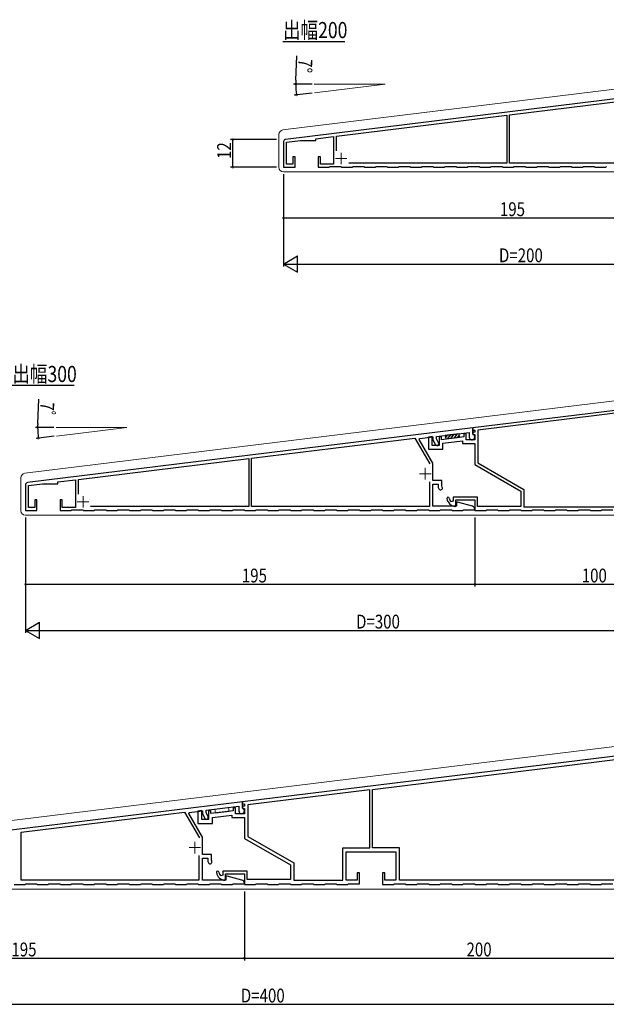
# Model space of a CAD drawing. Extents: x 0 to 1980, y 0 to 3205.
# Drawn here: x 416 to 671, y 2404 to 2831 of the extents above; entities that cross this region are included whole.
import ezdxf

# ---------------------------------------------------------------- set-up
doc = ezdxf.new("R2010")
doc.units = 0
doc.linetypes.add('YCENTER_1', pattern=[13, 10, -1, 1, -1])
for name, color, linetype in [('USER1', 3, 'CONTINUOUS'), ('YKK_11', 7, 'CONTINUOUS'), ('YKK_12', 2, 'CONTINUOUS'), ('YKK_13', 4, 'CONTINUOUS'), ('YKK_D', 6, 'CONTINUOUS')]:
    doc.layers.add(name, color=color, linetype=linetype)
doc.styles.get("Standard").update_dxf_attribs({"font": 'txt', "bigfont": 'BIGFONT'})

msp = doc.modelspace()

# ---------------------------------------------------------------- linework, layer by layer
at = {"layer": 'YKK_11', "color": 7, "linetype": 'Continuous', "lineweight": 30}
for p, q in [((530.26, 2821.32), (557.14, 2821.32)), ((724.74, 2802.55), (531.42, 2778.81)), ((628.64, 2789.44), (699.54, 2798.14)), ((553.54, 2780.22), (627.44, 2789.29)), ((627.44, 2789.29), (627.44, 2768.5)), ((628.64, 2768.5), (628.64, 2789.44)), ((530.54, 2777.82), (530.54, 2766.7)), ((531.84, 2777.55), (537.95, 2778.3)), ((531.84, 2768), (531.84, 2777.55)), ((537.95, 2778.3), (544.54, 2778.3)), ((544.54, 2779.11), (552.24, 2780.06)), ((544.54, 2778.3), (544.54, 2779.11)), ((552.24, 2780.06), (552.24, 2768)), ((553.54, 2773.77), (553.54, 2780.22)), ((534.54, 2771.3), (534.54, 2768)), ((535.54, 2771.3), (534.54, 2771.3)), ((535.54, 2766.7), (535.54, 2771.3)), ((545.54, 2771.3), (545.54, 2766.7)), ((546.54, 2771.3), (545.54, 2771.3)), ((546.54, 2768), (546.54, 2771.3)), ((627.44, 2768.5), (558.81, 2768.5)), ((705.84, 2768.5), (628.64, 2768.5)), ((530.54, 2766.7), (535.54, 2766.7)), ((534.54, 2768), (531.84, 2768)), ((545.54, 2766.7), (550.39, 2766.7)), ((552.24, 2768), (546.54, 2768)), ((550.39, 2766.7), (550.69, 2767)), ((550.69, 2767), (555.39, 2767)), ((555.39, 2767), (555.69, 2766.7)), ((555.69, 2766.7), (560.39, 2766.7)), ((560.39, 2766.7), (560.69, 2767)), ((560.69, 2767), (565.39, 2767)), ((565.39, 2767), (565.69, 2766.7)), ((565.69, 2766.7), (570.39, 2766.7)), ((570.39, 2766.7), (570.69, 2767)), ((570.69, 2767), (575.39, 2767)), ((575.39, 2767), (575.69, 2766.7)), ((575.69, 2766.7), (580.39, 2766.7)), ((580.39, 2766.7), (580.69, 2767)), ((580.69, 2767), (585.39, 2767)), ((585.39, 2767), (585.69, 2766.7)), ((585.69, 2766.7), (590.39, 2766.7)), ((590.39, 2766.7), (590.69, 2767)), ((590.69, 2767), (595.39, 2767)), ((595.39, 2767), (595.69, 2766.7)), ((595.69, 2766.7), (600.39, 2766.7)), ((600.39, 2766.7), (600.69, 2767)), ((600.69, 2767), (605.39, 2767)), ((605.39, 2767), (605.69, 2766.7)), ((605.69, 2766.7), (610.39, 2766.7)), ((610.39, 2766.7), (610.69, 2767)), ((610.69, 2767), (615.39, 2767)), ((615.39, 2767), (615.69, 2766.7)), ((615.69, 2766.7), (620.39, 2766.7)), ((620.39, 2766.7), (620.69, 2767)), ((620.69, 2767), (625.39, 2767)), ((625.39, 2767), (625.69, 2766.7)), ((625.69, 2766.7), (630.39, 2766.7)), ((630.39, 2766.7), (630.69, 2767)), ((630.69, 2767), (635.39, 2767)), ((635.39, 2767), (635.69, 2766.7)), ((635.69, 2766.7), (640.39, 2766.7)), ((640.39, 2766.7), (640.69, 2767)), ((640.69, 2767), (645.39, 2767)), ((645.39, 2767), (645.69, 2766.7)), ((645.69, 2766.7), (650.39, 2766.7)), ((650.39, 2766.7), (650.69, 2767)), ((650.69, 2767), (655.39, 2767)), ((655.39, 2767), (655.69, 2766.7)), ((655.69, 2766.7), (660.39, 2766.7)), ((660.39, 2766.7), (660.69, 2767)), ((660.69, 2767), (665.39, 2767)), ((665.39, 2767), (665.69, 2766.7)), ((665.69, 2766.7), (670.39, 2766.7)), ((670.39, 2766.7), (670.69, 2767)), ((412.81, 2672.1), (439.69, 2672.1)), ((612.74, 2653.59), (419.42, 2629.86)), ((612.74, 2650.91), (612.74, 2653.59)), ((516.64, 2640.48), (587.54, 2649.19)), ((587.54, 2649.19), (594, 2638)), ((589.4, 2648.56), (589.64, 2649.04)), ((589.64, 2649.04), (595.34, 2649.74)), ((595.34, 2649.74), (595.34, 2648.55)), ((596.94, 2649.94), (611.14, 2651.68)), ((596.94, 2648.9), (596.94, 2649.94)), ((597.79, 2647.09), (596.94, 2648.9)), ((611.14, 2651.68), (611.14, 2649.65)), ((612.85, 2650.73), (612.74, 2650.91)), ((595.34, 2638.28), (589.4, 2648.56)), ((595.34, 2648.55), (596.34, 2646.41)), ((441.54, 2631.26), (515.44, 2640.34)), ((515.44, 2640.34), (515.44, 2619.55)), ((516.64, 2619.55), (516.64, 2640.48)), ((595.34, 2630.75), (595.34, 2638.28)), ((418.54, 2628.86), (418.54, 2617.75)), ((419.84, 2628.6), (425.95, 2629.35)), ((419.84, 2619.05), (419.84, 2628.6)), ((425.95, 2629.35), (432.54, 2629.35)), ((432.54, 2630.16), (440.24, 2631.1)), ((432.54, 2629.35), (432.54, 2630.16)), ((440.24, 2631.1), (440.24, 2619.05)), ((441.54, 2624.82), (441.54, 2631.26)), ((593.84, 2630.28), (593.84, 2619.55)), ((599.24, 2630.75), (595.34, 2630.75)), ((595.34, 2629.15), (597.64, 2629.15)), ((595.34, 2619.65), (595.34, 2629.15)), ((597.64, 2629.15), (597.64, 2627.75)), ((597.64, 2627.75), (597.99, 2627.15)), ((599.24, 2628.18), (599.24, 2630.75)), ((599.37, 2627.95), (599.24, 2628.18)), ((422.54, 2619.05), (419.84, 2619.05)), ((422.54, 2622.35), (422.54, 2619.05)), ((423.54, 2622.35), (422.54, 2622.35)), ((423.54, 2617.75), (423.54, 2622.35)), ((433.54, 2622.35), (433.54, 2617.75)), ((434.54, 2622.35), (433.54, 2622.35)), ((434.54, 2619.05), (434.54, 2622.35)), ((440.24, 2619.05), (434.54, 2619.05)), ((515.44, 2619.55), (446.81, 2619.55)), ((593.84, 2619.55), (516.64, 2619.55)), ((605.54, 2619.65), (595.34, 2619.65)), ((605.54, 2621.35), (605.54, 2619.65)), ((606.08, 2621.35), (605.54, 2621.35)), ((612.5, 2619.63), (606.08, 2621.35)), ((418.54, 2617.75), (423.54, 2617.75)), ((433.54, 2617.75), (438.39, 2617.75)), ((438.39, 2617.75), (438.69, 2618.05)), ((438.69, 2618.05), (443.39, 2618.05)), ((443.39, 2618.05), (443.69, 2617.75)), ((443.69, 2617.75), (448.39, 2617.75)), ((448.39, 2617.75), (448.69, 2618.05)), ((448.69, 2618.05), (453.39, 2618.05)), ((453.39, 2618.05), (453.69, 2617.75)), ((453.69, 2617.75), (458.39, 2617.75)), ((458.39, 2617.75), (458.69, 2618.05)), ((458.69, 2618.05), (463.39, 2618.05)), ((463.39, 2618.05), (463.69, 2617.75)), ((463.69, 2617.75), (468.39, 2617.75)), ((468.39, 2617.75), (468.69, 2618.05)), ((468.69, 2618.05), (473.39, 2618.05)), ((473.39, 2618.05), (473.69, 2617.75)), ((473.69, 2617.75), (478.39, 2617.75)), ((478.39, 2617.75), (478.69, 2618.05)), ((478.69, 2618.05), (483.39, 2618.05)), ((483.39, 2618.05), (483.69, 2617.75)), ((483.69, 2617.75), (488.39, 2617.75)), ((488.39, 2617.75), (488.69, 2618.05)), ((488.69, 2618.05), (493.39, 2618.05)), ((493.39, 2618.05), (493.69, 2617.75)), ((493.69, 2617.75), (498.39, 2617.75)), ((498.39, 2617.75), (498.69, 2618.05)), ((498.69, 2618.05), (503.39, 2618.05)), ((503.39, 2618.05), (503.69, 2617.75)), ((503.69, 2617.75), (508.39, 2617.75)), ((508.39, 2617.75), (508.69, 2618.05)), ((508.69, 2618.05), (513.39, 2618.05)), ((513.39, 2618.05), (513.69, 2617.75)), ((513.69, 2617.75), (518.39, 2617.75)), ((518.39, 2617.75), (518.69, 2618.05)), ((518.69, 2618.05), (523.39, 2618.05)), ((523.39, 2618.05), (523.69, 2617.75)), ((523.69, 2617.75), (528.39, 2617.75)), ((528.39, 2617.75), (528.69, 2618.05)), ((528.69, 2618.05), (533.39, 2618.05)), ((533.39, 2618.05), (533.69, 2617.75)), ((533.69, 2617.75), (538.39, 2617.75)), ((538.39, 2617.75), (538.69, 2618.05)), ((538.69, 2618.05), (543.39, 2618.05)), ((543.39, 2618.05), (543.69, 2617.75)), ((543.69, 2617.75), (548.39, 2617.75)), ((548.39, 2617.75), (548.69, 2618.05)), ((548.69, 2618.05), (553.39, 2618.05)), ((553.39, 2618.05), (553.69, 2617.75)), ((553.69, 2617.75), (558.39, 2617.75)), ((558.39, 2617.75), (558.69, 2618.05)), ((558.69, 2618.05), (563.39, 2618.05)), ((563.39, 2618.05), (563.69, 2617.75)), ((563.69, 2617.75), (568.39, 2617.75)), ((568.39, 2617.75), (568.69, 2618.05)), ((568.69, 2618.05), (573.39, 2618.05)), ((573.39, 2618.05), (573.69, 2617.75)), ((573.69, 2617.75), (578.39, 2617.75)), ((578.39, 2617.75), (578.69, 2618.05)), ((578.69, 2618.05), (583.39, 2618.05)), ((583.39, 2618.05), (583.69, 2617.75)), ((583.69, 2617.75), (588.39, 2617.75)), ((588.39, 2617.75), (588.69, 2618.05)), ((588.69, 2618.05), (593.39, 2618.05)), ((593.39, 2618.05), (593.69, 2617.75)), ((593.69, 2617.75), (598.39, 2617.75)), ((598.39, 2617.75), (598.69, 2618.05)), ((598.69, 2618.05), (603.39, 2618.05)), ((603.39, 2618.05), (603.69, 2617.75)), ((603.69, 2617.75), (608.39, 2617.75)), ((608.39, 2617.75), (608.69, 2618.05)), ((608.69, 2618.05), (613.54, 2618.05)), ((613.54, 2618.05), (613.54, 2618.27)), ((712.74, 2515.9), (512.74, 2491.35)), ((569.14, 2496.76), (683.54, 2510.81)), ((567.94, 2496.61), (515.04, 2490.12)), ((567.94, 2471.4), (567.94, 2496.61)), ((569.14, 2471.4), (569.14, 2496.76)), ((512.74, 2491.35), (319.42, 2467.61)), ((512.74, 2491.35), (512.74, 2490.34)), ((512.74, 2488.67), (512.74, 2491.35)), ((416.64, 2478.24), (487.54, 2486.94)), ((487.54, 2486.94), (494, 2475.75)), ((489.4, 2486.32), (489.64, 2486.8)), ((489.64, 2486.8), (495.34, 2487.5)), ((495.04, 2487.56), (493.34, 2487.35)), ((493.34, 2487.35), (493.34, 2482)), ((495.04, 2483.7), (495.04, 2487.56)), ((495.34, 2487.5), (495.34, 2486.3)), ((496.94, 2487.69), (511.14, 2489.44)), ((496.94, 2486.66), (496.94, 2487.69)), ((497.79, 2484.84), (496.94, 2486.66)), ((498.04, 2487.48), (498.04, 2483.7)), ((499.04, 2487.48), (498.04, 2487.48)), ((499.04, 2486.24), (499.04, 2487.48)), ((508.74, 2487.43), (499.04, 2486.24)), ((508.74, 2488.8), (508.74, 2487.43)), ((509.74, 2488.8), (508.74, 2488.8)), ((509.74, 2486.2), (509.74, 2488.8)), ((511.14, 2489.44), (511.14, 2487.4)), ((512.74, 2490.34), (513.54, 2490.44)), ((512.74, 2489.5), (512.74, 2488.5)), ((513.54, 2489.5), (512.74, 2489.5)), ((512.85, 2488.49), (512.74, 2488.67)), ((512.74, 2488.5), (513.54, 2488.5)), ((513.54, 2490.44), (513.54, 2489.5)), ((513.54, 2488.5), (513.54, 2486.2)), ((515.04, 2490.12), (515.04, 2476.37)), ((495.34, 2476.03), (489.4, 2486.32)), ((498.04, 2483.7), (495.04, 2483.7)), ((495.34, 2486.3), (496.34, 2484.16)), ((499.74, 2484.61), (508.04, 2485.63)), ((499.74, 2482), (499.74, 2484.61)), ((508.04, 2485.63), (508.04, 2484.5)), ((508.04, 2484.5), (513.54, 2484.5)), ((513.54, 2486.2), (509.74, 2486.2)), ((513.54, 2484.5), (513.54, 2475.5)), ((416.64, 2457.3), (416.64, 2478.24)), ((493.34, 2482), (499.74, 2482)), ((495.34, 2468.5), (495.34, 2476.03)), ((513.54, 2475.5), (533.54, 2463.96)), ((515.04, 2476.37), (535.04, 2464.82)), ((556.24, 2471.4), (567.94, 2471.4)), ((556.24, 2457.3), (556.24, 2471.4)), ((557.74, 2469.6), (579.34, 2469.6)), ((557.74, 2457.3), (557.74, 2469.6)), ((580.84, 2471.4), (569.14, 2471.4)), ((579.34, 2469.6), (579.34, 2457.3)), ((580.84, 2457.3), (580.84, 2471.4)), ((493.84, 2468.04), (493.84, 2457.3)), ((499.24, 2468.5), (495.34, 2468.5)), ((495.34, 2466.9), (497.64, 2466.9)), ((495.34, 2457.4), (495.34, 2466.9)), ((497.64, 2466.9), (497.64, 2465.5)), ((497.64, 2465.5), (497.99, 2464.9)), ((499.24, 2465.93), (499.24, 2468.5)), ((499.37, 2465.7), (499.24, 2465.93)), ((504.14, 2461.3), (504.14, 2459.6)), ((514.74, 2461.3), (504.14, 2461.3)), ((514.74, 2457.7), (514.74, 2461.3)), ((533.54, 2463.96), (533.54, 2457.7)), ((535.04, 2464.82), (535.04, 2457.3)), ((493.84, 2457.3), (416.64, 2457.3)), ((505.54, 2457.4), (495.34, 2457.4)), ((504.14, 2459.6), (503.29, 2459.25)), ((505.13, 2457.3), (505.34, 2457.5)), ((505.34, 2460.1), (513.54, 2460.1)), ((505.34, 2457.5), (505.34, 2460.1)), ((505.54, 2459.1), (505.54, 2457.4)), ((506.08, 2459.1), (505.54, 2459.1)), ((512.5, 2457.38), (506.08, 2459.1)), ((513.54, 2460.1), (513.54, 2455.5)), ((533.54, 2457.7), (514.74, 2457.7)), ((535.04, 2457.3), (556.24, 2457.3)), ((562.54, 2457.3), (557.74, 2457.3)), ((562.54, 2460.6), (562.54, 2457.3)), ((563.54, 2460.6), (562.54, 2460.6)), ((563.54, 2455.8), (563.54, 2460.6)), ((573.54, 2460.6), (573.54, 2455.5)), ((574.54, 2460.6), (573.54, 2460.6)), ((574.54, 2457.3), (574.54, 2460.6)), ((579.34, 2457.3), (574.54, 2457.3)), ((693.24, 2457.3), (580.84, 2457.3)), ((413.69, 2455.5), (418.39, 2455.5)), ((418.39, 2455.5), (418.69, 2455.8)), ((418.69, 2455.8), (423.39, 2455.8)), ((423.39, 2455.8), (423.69, 2455.5)), ((423.69, 2455.5), (428.39, 2455.5)), ((428.39, 2455.5), (428.69, 2455.8)), ((428.69, 2455.8), (433.39, 2455.8)), ((433.39, 2455.8), (433.69, 2455.5)), ((433.69, 2455.5), (438.39, 2455.5)), ((438.39, 2455.5), (438.69, 2455.8)), ((438.69, 2455.8), (443.39, 2455.8)), ((443.39, 2455.8), (443.69, 2455.5)), ((443.69, 2455.5), (448.39, 2455.5)), ((448.39, 2455.5), (448.69, 2455.8)), ((448.69, 2455.8), (453.39, 2455.8)), ((453.39, 2455.8), (453.69, 2455.5)), ((453.69, 2455.5), (458.39, 2455.5)), ((458.39, 2455.5), (458.69, 2455.8)), ((458.69, 2455.8), (463.39, 2455.8)), ((463.39, 2455.8), (463.69, 2455.5)), ((463.69, 2455.5), (468.39, 2455.5)), ((468.39, 2455.5), (468.69, 2455.8)), ((468.69, 2455.8), (473.39, 2455.8)), ((473.39, 2455.8), (473.69, 2455.5)), ((473.69, 2455.5), (478.39, 2455.5)), ((478.39, 2455.5), (478.69, 2455.8)), ((478.69, 2455.8), (483.39, 2455.8)), ((483.39, 2455.8), (483.69, 2455.5)), ((483.69, 2455.5), (488.39, 2455.5)), ((488.39, 2455.5), (488.69, 2455.8)), ((488.69, 2455.8), (493.39, 2455.8)), ((493.39, 2455.8), (493.69, 2455.5)), ((493.69, 2455.5), (498.39, 2455.5)), ((498.39, 2455.5), (498.69, 2455.8)), ((498.69, 2455.8), (503.39, 2455.8)), ((503.39, 2455.8), (503.69, 2455.5)), ((503.69, 2455.5), (508.39, 2455.5)), ((508.39, 2455.5), (508.69, 2455.8)), ((508.69, 2455.8), (513.54, 2455.8)), ((513.54, 2455.8), (513.54, 2456.03)), ((513.54, 2455.5), (518.39, 2455.5)), ((518.39, 2455.5), (518.69, 2455.8)), ((518.69, 2455.8), (523.39, 2455.8)), ((523.39, 2455.8), (523.69, 2455.5)), ((523.69, 2455.5), (528.39, 2455.5)), ((528.39, 2455.5), (528.69, 2455.8)), ((528.69, 2455.8), (533.39, 2455.8)), ((533.39, 2455.8), (533.69, 2455.5)), ((533.69, 2455.5), (538.39, 2455.5)), ((538.39, 2455.5), (538.69, 2455.8)), ((538.69, 2455.8), (543.39, 2455.8)), ((543.39, 2455.8), (543.69, 2455.5)), ((543.69, 2455.5), (548.39, 2455.5)), ((548.39, 2455.5), (548.69, 2455.8)), ((548.69, 2455.8), (553.39, 2455.8)), ((553.39, 2455.8), (553.69, 2455.5)), ((553.69, 2455.5), (558.39, 2455.5)), ((558.39, 2455.5), (558.69, 2455.8)), ((558.69, 2455.8), (563.54, 2455.8)), ((573.54, 2455.5), (578.39, 2455.5)), ((578.39, 2455.5), (578.69, 2455.8)), ((578.69, 2455.8), (583.39, 2455.8)), ((583.39, 2455.8), (583.69, 2455.5)), ((583.69, 2455.5), (588.39, 2455.5)), ((588.39, 2455.5), (588.69, 2455.8)), ((588.69, 2455.8), (593.39, 2455.8)), ((593.39, 2455.8), (593.69, 2455.5)), ((593.69, 2455.5), (598.39, 2455.5)), ((598.39, 2455.5), (598.69, 2455.8)), ((598.69, 2455.8), (603.39, 2455.8)), ((603.39, 2455.8), (603.69, 2455.5)), ((603.69, 2455.5), (608.39, 2455.5)), ((608.39, 2455.5), (608.69, 2455.8)), ((608.69, 2455.8), (613.39, 2455.8)), ((613.39, 2455.8), (613.69, 2455.5)), ((613.69, 2455.5), (618.39, 2455.5)), ((618.39, 2455.5), (618.69, 2455.8)), ((618.69, 2455.8), (623.39, 2455.8)), ((623.39, 2455.8), (623.69, 2455.5)), ((623.69, 2455.5), (628.39, 2455.5)), ((628.39, 2455.5), (628.69, 2455.8)), ((628.69, 2455.8), (633.39, 2455.8)), ((633.39, 2455.8), (633.69, 2455.5)), ((633.69, 2455.5), (638.39, 2455.5)), ((638.39, 2455.5), (638.69, 2455.8)), ((638.69, 2455.8), (643.39, 2455.8)), ((643.39, 2455.8), (643.69, 2455.5)), ((643.69, 2455.5), (648.39, 2455.5)), ((648.39, 2455.5), (648.69, 2455.8)), ((648.69, 2455.8), (653.39, 2455.8)), ((653.39, 2455.8), (653.69, 2455.5)), ((653.69, 2455.5), (658.39, 2455.5)), ((658.39, 2455.5), (658.69, 2455.8)), ((658.69, 2455.8), (663.39, 2455.8)), ((663.39, 2455.8), (663.69, 2455.5)), ((663.69, 2455.5), (668.39, 2455.5)), ((668.39, 2455.5), (668.69, 2455.8)), ((668.69, 2455.8), (673.39, 2455.8))]:
    msp.add_line(p, q, dxfattribs=at)
at = {"layer": 'YKK_11', "color": 7, "linetype": 'Continuous', "lineweight": 30, "ltscale": 0.5}
for p, q in [((713.54, 2665.97), (612.74, 2653.59)), ((689.54, 2661.82), (614.84, 2652.64)), ((612.74, 2653.59), (612.74, 2652.59)), ((595.04, 2649.81), (593.44, 2649.61)), ((593.44, 2649.61), (593.44, 2644.35)), ((595.04, 2645.95), (595.04, 2649.81)), ((598.04, 2649.73), (598.04, 2645.95)), ((599.04, 2649.73), (598.04, 2649.73)), ((599.04, 2648.49), (599.04, 2649.73)), ((608.74, 2649.68), (599.04, 2648.49)), ((608.74, 2651.04), (608.74, 2649.68)), ((609.74, 2651.04), (608.74, 2651.04)), ((609.74, 2648.45), (609.74, 2651.04)), ((612.74, 2652.59), (613.54, 2652.68)), ((612.74, 2651.75), (612.74, 2650.75)), ((613.54, 2651.75), (612.74, 2651.75)), ((612.74, 2650.75), (613.54, 2650.75)), ((613.54, 2652.68), (613.54, 2651.75)), ((613.54, 2650.75), (613.54, 2648.45)), ((614.84, 2652.64), (614.84, 2638.5)), ((598.04, 2645.95), (595.04, 2645.95)), ((599.64, 2646.95), (608.14, 2647.99)), ((599.64, 2644.35), (599.64, 2646.95)), ((608.14, 2647.99), (608.14, 2646.85)), ((608.14, 2646.85), (613.54, 2646.85)), ((613.54, 2648.45), (609.74, 2648.45)), ((613.54, 2646.85), (613.54, 2637.75)), ((593.44, 2644.35), (599.64, 2644.35)), ((613.54, 2637.75), (633.54, 2626.2)), ((614.84, 2638.5), (634.84, 2626.95)), ((604.14, 2623.55), (604.14, 2621.85)), ((614.74, 2623.55), (604.14, 2623.55)), ((614.74, 2619.45), (614.74, 2623.55)), ((633.54, 2626.2), (633.54, 2619.45)), ((634.84, 2626.95), (634.84, 2619.35)), ((604.14, 2621.85), (603.29, 2621.5)), ((605.13, 2619.55), (605.34, 2619.75)), ((605.34, 2622.35), (613.54, 2622.35)), ((605.34, 2619.75), (605.34, 2622.35)), ((613.54, 2622.35), (613.54, 2617.75)), ((633.54, 2619.45), (614.74, 2619.45)), ((634.84, 2619.35), (696.94, 2619.35)), ((613.54, 2617.75), (618.39, 2617.75)), ((618.39, 2617.75), (618.69, 2618.05)), ((618.69, 2618.05), (623.39, 2618.05)), ((623.39, 2618.05), (623.69, 2617.75)), ((623.69, 2617.75), (628.39, 2617.75)), ((628.39, 2617.75), (628.69, 2618.05)), ((628.69, 2618.05), (633.39, 2618.05)), ((633.39, 2618.05), (633.69, 2617.75)), ((633.69, 2617.75), (638.39, 2617.75)), ((638.39, 2617.75), (638.69, 2618.05)), ((638.69, 2618.05), (643.39, 2618.05)), ((643.39, 2618.05), (643.69, 2617.75)), ((643.69, 2617.75), (648.39, 2617.75)), ((648.39, 2617.75), (648.69, 2618.05)), ((648.69, 2618.05), (653.39, 2618.05)), ((653.39, 2618.05), (653.69, 2617.75)), ((653.69, 2617.75), (658.39, 2617.75)), ((658.39, 2617.75), (658.69, 2618.05)), ((658.69, 2618.05), (663.39, 2618.05)), ((663.39, 2618.05), (663.69, 2617.75)), ((663.69, 2617.75), (668.39, 2617.75)), ((668.39, 2617.75), (668.69, 2618.05)), ((668.69, 2618.05), (673.39, 2618.05))]:
    msp.add_line(p, q, dxfattribs=at)
at = {"layer": 'YKK_11', "color": 7, "linetype": 'Continuous', "lineweight": 30}
for centre, radius, start, end in [((531.54, 2777.82), 1, 97, 180), ((612.34, 2649.65), 1.2, 180, 64.6231), ((597.06, 2646.75), 0.8, 205, 25), ((419.54, 2628.86), 1, 97, 180), ((598.68, 2627.55), 0.8, 210, 30), ((612.14, 2618.27), 1.4, 0, 75), ((512.34, 2487.4), 1.2, 180, 64.6231), ((497.06, 2484.5), 0.8, 205, 25), ((498.68, 2465.3), 0.8, 210, 30), ((501.93, 2460.75), 0.55, 9.0847, 189.0847), ((505.34, 2461.3), 4, 189.0847, 266.983), ((505.34, 2461.3), 2.9, 189.0847, 224.9005), ((512.14, 2456.03), 1.4, 0, 75)]:
    msp.add_arc(centre, radius, start, end, dxfattribs=at)
at = {"layer": 'YKK_11', "color": 7, "linetype": 'Continuous', "lineweight": 30, "ltscale": 0.5}
for centre, radius, start, end in [((601.93, 2623), 0.55, 9.0847, 189.0847), ((605.34, 2623.54), 4, 189.0847, 266.983), ((605.34, 2623.54), 2.9, 189.0846, 224.9005)]:
    msp.add_arc(centre, radius, start, end, dxfattribs=at)
at = {"layer": 'YKK_12', "color": 2, "linetype": 'YCENTER_1', "lineweight": 13}
for p, q in [((555.54, 2773), (555.54, 2768)), ((553.04, 2770.5), (558.04, 2770.5)), ((592.04, 2636.25), (592.04, 2631.25)), ((589.54, 2633.75), (594.54, 2633.75)), ((443.54, 2624.05), (443.54, 2619.05)), ((441.04, 2621.55), (446.04, 2621.55)), ((492.04, 2474), (492.04, 2469)), ((489.54, 2471.5), (494.54, 2471.5))]:
    msp.add_line(p, q, dxfattribs=at)
at = {"layer": 'YKK_13', "color": 4, "linetype": 'Continuous', "lineweight": 13}
for p, q in [((530.3, 2782.92), (726.3, 2806.98)), ((528.54, 2780.76), (528.54, 2780.93)), ((528.54, 2766.7), (528.54, 2780.76)), ((726.54, 2764.7), (530.54, 2764.7)), ((418.3, 2633.96), (714.3, 2670.31)), ((600.73, 2650.41), (606.68, 2651.14)), ((600.94, 2648.72), (600.73, 2650.41)), ((606.89, 2649.45), (600.94, 2648.72)), ((606.68, 2651.14), (606.89, 2649.45)), ((416.54, 2631.8), (416.54, 2631.98)), ((416.54, 2617.75), (416.54, 2631.8)), ((714.54, 2615.75), (418.54, 2615.75)), ((318.3, 2471.72), (714.3, 2520.34)), ((500.73, 2488.16), (506.68, 2488.89)), ((500.94, 2486.47), (500.73, 2488.16)), ((506.89, 2487.2), (500.94, 2486.47)), ((506.68, 2488.89), (506.89, 2487.2)), ((714.54, 2453.5), (318.54, 2453.5))]:
    msp.add_line(p, q, dxfattribs=at)
at = {"layer": 'YKK_13', "color": 4}
for p, q in [((600.86, 2649.31), (601.82, 2650.54)), ((601.75, 2648.82), (603.23, 2650.71)), ((603.15, 2648.99), (604.63, 2650.89)), ((604.56, 2649.16), (606.04, 2651.06)), ((605.96, 2649.34), (606.78, 2650.38))]:
    msp.add_line(p, q, dxfattribs=at)
at = {"layer": 'YKK_13', "color": 4, "linetype": 'Continuous', "lineweight": 13}
for centre, start, end in [((530.54, 2780.93), 97, 180), ((530.54, 2766.7), 180, 270), ((418.54, 2631.98), 97, 180), ((418.54, 2617.75), 180, 270)]:
    msp.add_arc(centre, 2, start, end, dxfattribs=at)
at = {"layer": 'YKK_D', "color": 6, "linetype": 'Continuous'}
for p, q in [((535.87, 2804.5), (536.34, 2815.05)), ((542.9, 2802.8), (534.83, 2802.8)), ((543.02, 2798.92), (535.13, 2797.95)), ((527.54, 2778.7), (507.54, 2778.7)), ((508.54, 2766.7), (508.54, 2778.7)), ((527.54, 2766.7), (507.54, 2766.7)), ((530.54, 2763.7), (530.54, 2723.7)), ((530.54, 2763.7), (530.54, 2743.7)), ((530.54, 2744.7), (725.54, 2744.7)), ((537.54, 2724.7), (723.54, 2724.7)), ((423.87, 2655.54), (424.34, 2666.1)), ((430.9, 2653.84), (422.83, 2653.84)), ((431.02, 2649.97), (423.13, 2649)), ((418.54, 2614.75), (418.54, 2564.75)), ((418.54, 2614.75), (418.54, 2584.75)), ((613.54, 2614.75), (613.54, 2584.75)), ((613.54, 2614.75), (613.54, 2584.75)), ((418.54, 2585.75), (613.54, 2585.75)), ((613.54, 2585.75), (713.54, 2585.75)), ((425.54, 2565.75), (711.54, 2565.75)), ((513.54, 2452.5), (513.54, 2422.5)), ((513.54, 2452.5), (513.54, 2422.5)), ((318.54, 2423.5), (513.54, 2423.5)), ((513.54, 2423.5), (713.54, 2423.5)), ((325.54, 2403.5), (711.54, 2403.5))]:
    msp.add_line(p, q, dxfattribs=at)
at = {"layer": 'YKK_D', "color": 6, "linetype": 'Continuous', "lineweight": 13}
for p, q in [((543.9, 2802.8), (574.57, 2802.8)), ((574.57, 2802.8), (544.01, 2799.04)), ((431.9, 2653.84), (462.57, 2653.84)), ((462.57, 2653.84), (432.01, 2650.09))]:
    msp.add_line(p, q, dxfattribs=at)
at = {"layer": 'YKK_D', "color": 6, "lineweight": -2}
for p, q in [((530.54, 2724.7), (536.6, 2728.2)), ((536.6, 2721.2), (536.6, 2728.2)), ((530.54, 2724.7), (542.66, 2724.7)), ((530.54, 2724.7), (536.6, 2721.2)), ((418.54, 2565.75), (424.6, 2569.25)), ((424.6, 2562.25), (424.6, 2569.25)), ((418.54, 2565.75), (430.66, 2565.75)), ((418.54, 2565.75), (424.6, 2562.25))]:
    msp.add_line(p, q, dxfattribs=at)
at = {"layer": 'YKK_D', "color": 6, "linetype": 'ByBlock', "const_width": 0.85}
for points in [[(535.83, 2802.69, 1), (535.83, 2802.9, 1)], [(536.11, 2798.18, 1), (536.14, 2797.97, 1)], [(508.54, 2778.6, 1), (508.54, 2778.81, 1)], [(508.54, 2766.81, 1), (508.54, 2766.6, 1)], [(530.65, 2744.7, 1), (530.43, 2744.7, 1)], [(423.83, 2653.74, 1), (423.83, 2653.95, 1)], [(424.11, 2649.23, 1), (424.14, 2649.02, 1)], [(418.65, 2585.75, 1), (418.43, 2585.75, 1)], [(613.65, 2585.75, 1), (613.43, 2585.75, 1)], [(613.43, 2585.75, 1), (613.65, 2585.75, 1)], [(513.65, 2423.5, 1), (513.43, 2423.5, 1)], [(513.43, 2423.5, 1), (513.65, 2423.5, 1)]]:
    msp.add_lwpolyline(points, format="xyb", close=True, dxfattribs=at)
at = {"layer": 'YKK_D', "color": 6, "linetype": 'Continuous'}
for centre, start, end in [((574.57, 2802.8), 177.4852, 180), ((574.57, 2802.8), 180, 187), ((462.57, 2653.84), 177.4852, 180), ((462.57, 2653.84), 180, 187)]:
    msp.add_arc(centre, 38.74, start, end, dxfattribs=at)

# ---------------------------------------------------------------- texts
at = {"layer": 'USER1', "color": 3, "linetype": 'Continuous', "lineweight": 13, "width": 0.8}
for s, p in [('出幅200', (530.26, 2822.72)), ('出幅300', (412.81, 2673.5))]:
    msp.add_text(s, height=7, dxfattribs=at).set_placement(p)
at = {"layer": 'YKK_D', "color": 6, "width": 0.8}
for s, rotation, p in [('7°', 267.4852, (537.08, 2813.81)), ('12', 90, (507.74, 2770.3)), ('7ﾟ', 267.4852, (425.08, 2664.86))]:
    msp.add_text(s, height=6, rotation=rotation, dxfattribs=at).set_placement(p)
for s, p in [('195', (624.44, 2745.5)), ('D=200', (624.01, 2725.5)), ('195', (512.44, 2586.55)), ('100', (659.94, 2586.55)), ('D=300', (562.01, 2566.55)), ('195', (412.44, 2424.3)), ('200', (609.94, 2424.3)), ('D=400', (512.01, 2404.3))]:
    msp.add_text(s, height=6, dxfattribs=at).set_placement(p)

doc.saveas('drawing.dxf')
